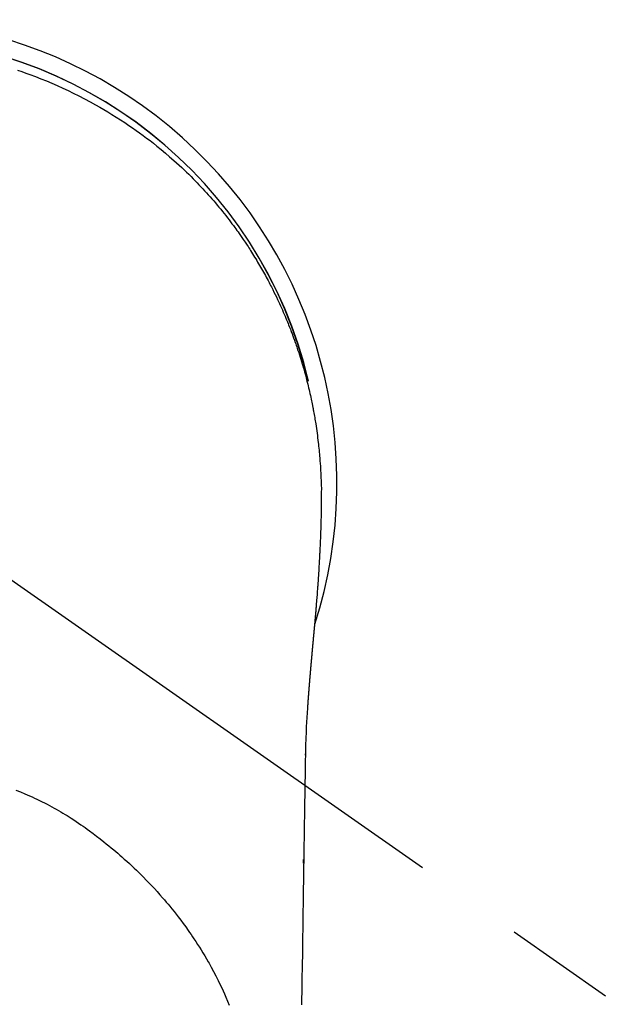
# Model space of a CAD drawing. Extents: x 84007 to 110144, y -21830 to -13430.
# Drawn here: x 99193 to 99226, y -14772 to -14716 of the extents above; entities that cross this region are included whole.
import ezdxf

# ---------------------------------------------------------------- set-up
doc = ezdxf.new("R2010")
doc.units = 0
doc.header["$LTSCALE"] = 50
doc.header["$MEASUREMENT"] = 0
doc.linetypes.add('CENTER2', pattern=[1.125, 0.75, -0.125, 0.125, -0.125])
doc.layers.get('0').update_dxf_attribs({"linetype": 'CONTINUOUS'})
doc.layers.add('150-機器', color=8, linetype='CONTINUOUS')
doc.layers.add('160-文字', color=254, linetype='CONTINUOUS')
doc.styles.add('KH001', font='txt')
doc.dimstyles.new('KH1xx030', dxfattribs={"dimscale": 30, "dimtxt": 2, "dimasz": 0.6, "dimexe": 0.3, "dimexo": 1.2, "dimgap": 0.5, "dimtad": 3, "dimdec": 1, "dimdsep": 46, "dimlunit": 6, "dimtxsty": 'KH001', "dimblk": 'DOT', "dimcen": 1, "dimdle": 1, "dimclrd": 256, "dimclre": 256, "dimclrt": 256, "dimadec": 0, "dimazin": 0, "dimtfac": 1, "dimtdec": 1, "dimtix": 1, "dimtmove": 2, "dimatfit": 3, "dimldrblk": 'CLOSEDBLANK', "dimfxl": 1, "dimtolj": 1, "dimtzin": 0, "dimlwd": -1, "dimlwe": -1, "dimarcsym": 0})

# ---------------------------------------------------------------- blocks, each defined once
blk = doc.blocks.new('_ClosedBlank')
at = {"color": 0, "linetype": 'ByBlock', "lineweight": -2}
for p, q in [((-1, 0.1667), (0, 0)), ((-1, 0.1667), (-1, -0.1667)), ((0, 0), (-1, -0.1667))]:
    blk.add_line(p, q, dxfattribs=at)
blk = doc.blocks.new('_Dot')
at = {"color": 0, "linetype": 'ByBlock', "lineweight": -2}
blk.add_line((-0.5, 0), (-1, 0), dxfattribs=at)
at = {"color": 0, "linetype": 'ByBlock', "const_width": 0.5}
blk.add_lwpolyline([(-0.25, 0, 1), (0.25, 0, 1)], format="xyb", close=True, dxfattribs=at)

msp = doc.modelspace()

# ---------------------------------------------------------------- linework, layer by layer
at = {"layer": '150-機器', "color": 13, "linetype": 'CENTER2'}
msp.add_line((99184.86, -14742.372), (99428.878, -14913.235), dxfattribs=at)
at = {"layer": '150-機器', "color": 13, "linetype": 'Continuous'}
for points in [[(99192.933, -14719.265), (99193.163, -14719.343), (99193.393, -14719.424), (99193.621, -14719.507), (99193.931, -14719.623), (99194.239, -14719.743), (99194.546, -14719.867), (99194.851, -14719.995), (99195.154, -14720.127), (99195.455, -14720.263), (99195.754, -14720.403), (99196.051, -14720.547), (99196.366, -14720.704), (99196.678, -14720.865), (99196.989, -14721.031), (99197.297, -14721.201), (99197.526, -14721.331), (99197.753, -14721.464), (99197.979, -14721.599), (99198.204, -14721.737), (99198.446, -14721.888), (99198.686, -14722.042), (99198.925, -14722.198), (99199.162, -14722.357), (99199.361, -14722.494), (99199.558, -14722.633), (99199.755, -14722.773), (99199.95, -14722.916), (99200.145, -14723.061), (99200.339, -14723.208), (99200.531, -14723.357), (99200.721, -14723.508), (99200.962, -14723.704), (99201.2, -14723.903), (99201.436, -14724.105), (99201.669, -14724.31), (99201.817, -14724.442), (99201.963, -14724.576), (99202.109, -14724.711), (99202.253, -14724.847), (99202.38, -14724.969), (99202.507, -14725.092), (99202.632, -14725.216), (99202.756, -14725.341), (99202.864, -14725.45), (99202.971, -14725.56), (99203.077, -14725.671), (99203.183, -14725.783), (99203.287, -14725.895), (99203.391, -14726.007), (99203.494, -14726.12), (99203.596, -14726.234), (99203.698, -14726.349), (99203.799, -14726.464), (99203.899, -14726.579), (99203.999, -14726.696), (99204.097, -14726.812), (99204.195, -14726.93), (99204.292, -14727.048), (99204.388, -14727.166), (99204.483, -14727.285), (99204.578, -14727.405), (99204.672, -14727.525), (99204.765, -14727.646), (99204.844, -14727.75), (99204.923, -14727.854), (99205.001, -14727.959), (99205.078, -14728.064), (99205.139, -14728.148), (99205.199, -14728.232), (99205.26, -14728.316), (99205.319, -14728.4), (99205.434, -14728.565), (99205.548, -14728.731), (99205.66, -14728.897), (99205.771, -14729.064), (99205.819, -14729.137), (99205.866, -14729.21), (99205.914, -14729.282), (99205.961, -14729.355), (99206.019, -14729.447), (99206.076, -14729.539), (99206.134, -14729.631), (99206.19, -14729.724), (99206.247, -14729.816), (99206.303, -14729.909), (99206.358, -14730.002), (99206.413, -14730.096), (99206.468, -14730.189), (99206.523, -14730.283), (99206.577, -14730.377), (99206.63, -14730.471), (99206.684, -14730.566), (99206.737, -14730.66), (99206.789, -14730.755), (99206.841, -14730.851), (99206.893, -14730.946), (99206.944, -14731.041), (99206.994, -14731.137), (99207.044, -14731.233), (99207.084, -14731.31), (99207.124, -14731.387), (99207.163, -14731.464), (99207.202, -14731.542), (99207.27, -14731.677), (99207.337, -14731.814), (99207.403, -14731.95), (99207.469, -14732.087), (99207.524, -14732.205), (99207.579, -14732.323), (99207.633, -14732.441), (99207.686, -14732.56), (99207.739, -14732.679), (99207.791, -14732.798), (99207.843, -14732.917), (99207.893, -14733.037), (99207.935, -14733.137), (99207.977, -14733.237), (99208.018, -14733.338), (99208.059, -14733.438), (99208.091, -14733.519), (99208.123, -14733.599), (99208.155, -14733.68), (99208.186, -14733.761), (99208.21, -14733.822), (99208.233, -14733.882), (99208.256, -14733.943), (99208.279, -14734.004), (99208.325, -14734.126), (99208.369, -14734.249), (99208.413, -14734.371), (99208.457, -14734.494), (99208.486, -14734.576), (99208.514, -14734.658), (99208.543, -14734.74), (99208.571, -14734.822), (99208.612, -14734.946), (99208.652, -14735.069), (99208.692, -14735.193), (99208.731, -14735.318), (99208.77, -14735.442), (99208.808, -14735.567), (99208.846, -14735.691), (99208.883, -14735.816), (99208.907, -14735.9), (99208.931, -14735.984), (99208.955, -14736.068), (99208.979, -14736.151), (99209.025, -14736.319), (99209.069, -14736.487), (99209.113, -14736.656), (99209.155, -14736.825), (99209.181, -14736.93), (99209.207, -14737.036), (99209.232, -14737.142), (99209.256, -14737.249), (99209.281, -14737.355), (99209.304, -14737.461), (99209.328, -14737.568), (99209.351, -14737.674), (99209.368, -14737.76), (99209.386, -14737.845), (99209.403, -14737.931), (99209.42, -14738.017), (99209.429, -14738.059), (99209.438, -14738.102), (99209.446, -14738.144), (99209.454, -14738.187), (99209.462, -14738.23), (99209.47, -14738.273), (99209.478, -14738.316), (99209.486, -14738.359), (99209.502, -14738.445), (99209.517, -14738.531), (99209.532, -14738.617), (99209.547, -14738.703), (99209.562, -14738.789), (99209.576, -14738.875), (99209.59, -14738.961), (99209.604, -14739.048), (99209.624, -14739.178), (99209.643, -14739.307), (99209.662, -14739.437), (99209.68, -14739.567), (99209.697, -14739.698), (99209.713, -14739.828), (99209.729, -14739.958), (99209.745, -14740.089), (99209.757, -14740.198), (99209.769, -14740.307), (99209.78, -14740.416), (99209.791, -14740.525), (99209.802, -14740.635), (99209.812, -14740.744), (99209.821, -14740.853), (99209.83, -14740.963), (99209.842, -14741.116), (99209.853, -14741.269), (99209.864, -14741.423), (99209.873, -14741.576), (99209.877, -14741.642), (99209.881, -14741.708), (99209.884, -14741.774), (99209.887, -14741.839), (99209.891, -14741.927), (99209.894, -14742.015), (99209.897, -14742.103), (99209.901, -14742.191), (99209.906, -14742.28), (99209.911, -14742.368), (99209.915, -14742.457), (99209.918, -14742.545), (99209.919, -14742.614), (99209.919, -14742.683), (99209.919, -14742.752), (99209.918, -14742.821), (99209.917, -14742.928), (99209.917, -14743.036), (99209.917, -14743.144), (99209.916, -14743.252), (99209.915, -14743.33), (99209.915, -14743.408), (99209.914, -14743.486), (99209.913, -14743.564), (99209.912, -14743.618), (99209.912, -14743.671), (99209.911, -14743.725), (99209.91, -14743.779), (99209.909, -14743.863), (99209.907, -14743.947), (99209.906, -14744.031), (99209.904, -14744.115), (99209.903, -14744.182), (99209.902, -14744.248), (99209.901, -14744.314), (99209.899, -14744.381), (99209.897, -14744.459), (99209.895, -14744.537), (99209.892, -14744.615), (99209.89, -14744.693), (99209.888, -14744.763), (99209.886, -14744.832), (99209.884, -14744.902), (99209.882, -14744.972), (99209.879, -14745.053), (99209.876, -14745.134), (99209.873, -14745.214), (99209.87, -14745.295), (99209.868, -14745.361), (99209.865, -14745.426), (99209.863, -14745.491), (99209.86, -14745.556), (99209.858, -14745.622), (99209.855, -14745.688), (99209.852, -14745.753), (99209.849, -14745.819), (99209.846, -14745.891), (99209.842, -14745.963), (99209.839, -14746.035), (99209.835, -14746.107), (99209.833, -14746.162), (99209.83, -14746.216), (99209.827, -14746.271), (99209.824, -14746.325), (99209.82, -14746.418), (99209.815, -14746.51), (99209.81, -14746.602), (99209.805, -14746.694), (99209.802, -14746.75), (99209.799, -14746.806), (99209.796, -14746.861), (99209.792, -14746.917), (99209.788, -14746.989), (99209.784, -14747.062), (99209.78, -14747.135), (99209.775, -14747.207), (99209.77, -14747.294), (99209.765, -14747.381), (99209.759, -14747.468), (99209.754, -14747.555), (99209.747, -14747.654), (99209.74, -14747.753), (99209.734, -14747.852), (99209.727, -14747.951), (99209.723, -14748.006), (99209.719, -14748.061), (99209.715, -14748.116), (99209.711, -14748.172), (99209.705, -14748.246), (99209.7, -14748.32), (99209.695, -14748.394), (99209.69, -14748.468), (99209.683, -14748.553), (99209.677, -14748.637), (99209.67, -14748.722), (99209.664, -14748.807), (99209.656, -14748.908), (99209.647, -14749.01), (99209.639, -14749.111), (99209.631, -14749.213)], [(99209.631, -14749.213), (99209.631, -14749.22), (99209.63, -14749.227), (99209.629, -14749.234), (99209.629, -14749.241), (99209.628, -14749.248), (99209.628, -14749.255), (99209.627, -14749.262), (99209.627, -14749.269), (99209.626, -14749.276), (99209.625, -14749.283), (99209.625, -14749.29), (99209.624, -14749.297), (99209.624, -14749.304), (99209.623, -14749.31), (99209.623, -14749.317), (99209.622, -14749.323), (99209.621, -14749.33), (99209.621, -14749.337), (99209.62, -14749.344), (99209.62, -14749.351), (99209.619, -14749.358), (99209.618, -14749.366), (99209.618, -14749.373), (99209.617, -14749.38), (99209.617, -14749.387), (99209.616, -14749.394), (99209.616, -14749.401), (99209.615, -14749.408), (99209.614, -14749.415), (99209.614, -14749.422), (99209.613, -14749.429), (99209.613, -14749.436), (99209.612, -14749.443), (99209.611, -14749.45), (99209.611, -14749.457), (99209.61, -14749.464), (99209.61, -14749.471), (99209.609, -14749.478), (99209.608, -14749.485), (99209.608, -14749.493), (99209.607, -14749.5), (99209.607, -14749.507), (99209.606, -14749.514), (99209.605, -14749.521), (99209.605, -14749.528), (99209.604, -14749.535), (99209.603, -14749.542), (99209.603, -14749.549), (99209.602, -14749.557), (99209.602, -14749.564), (99209.601, -14749.571), (99209.6, -14749.578), (99209.6, -14749.585), (99209.599, -14749.592), (99209.599, -14749.599), (99209.598, -14749.606), (99209.597, -14749.614), (99209.597, -14749.621), (99209.596, -14749.628), (99209.595, -14749.635), (99209.595, -14749.642), (99209.594, -14749.649), (99209.594, -14749.657), (99209.593, -14749.664), (99209.592, -14749.671), (99209.592, -14749.678), (99209.591, -14749.685), (99209.59, -14749.693), (99209.59, -14749.7), (99209.589, -14749.706), (99209.589, -14749.713), (99209.588, -14749.72), (99209.587, -14749.728), (99209.587, -14749.735), (99209.586, -14749.742), (99209.585, -14749.749), (99209.585, -14749.756), (99209.584, -14749.764), (99209.584, -14749.771), (99209.583, -14749.778), (99209.582, -14749.785), (99209.582, -14749.793), (99209.581, -14749.8), (99209.58, -14749.807), (99209.58, -14749.814), (99209.579, -14749.822), (99209.578, -14749.829), (99209.578, -14749.836), (99209.577, -14749.843), (99209.577, -14749.851), (99209.576, -14749.858), (99209.575, -14749.865), (99209.575, -14749.872), (99209.574, -14749.88), (99209.573, -14749.887), (99209.573, -14749.894), (99209.572, -14749.902), (99209.571, -14749.909), (99209.571, -14749.916), (99209.57, -14749.924), (99209.569, -14749.931), (99209.569, -14749.938), (99209.568, -14749.946), (99209.567, -14749.953), (99209.567, -14749.96), (99209.566, -14749.967), (99209.566, -14749.975), (99209.565, -14749.982), (99209.564, -14749.989), (99209.564, -14749.997), (99209.563, -14750.004), (99209.562, -14750.012), (99209.562, -14750.019), (99209.561, -14750.026), (99209.56, -14750.034), (99209.56, -14750.041), (99209.559, -14750.048), (99209.558, -14750.056), (99209.558, -14750.063), (99209.557, -14750.07), (99209.556, -14750.077), (99209.556, -14750.084), (99209.555, -14750.092), (99209.554, -14750.099), (99209.554, -14750.106), (99209.553, -14750.114), (99209.552, -14750.121), (99209.552, -14750.129), (99209.551, -14750.136), (99209.55, -14750.143), (99209.55, -14750.151), (99209.549, -14750.158), (99209.548, -14750.166), (99209.548, -14750.173), (99209.547, -14750.181), (99209.546, -14750.188), (99209.546, -14750.196), (99209.545, -14750.203), (99209.544, -14750.21), (99209.544, -14750.218), (99209.543, -14750.225), (99209.542, -14750.233), (99209.542, -14750.24), (99209.541, -14750.248), (99209.54, -14750.255), (99209.54, -14750.263), (99209.539, -14750.27), (99209.538, -14750.278), (99209.538, -14750.285), (99209.537, -14750.293), (99209.536, -14750.3), (99209.535, -14750.308), (99209.535, -14750.315), (99209.534, -14750.323), (99209.533, -14750.33), (99209.533, -14750.338), (99209.532, -14750.345), (99209.531, -14750.353), (99209.531, -14750.36), (99209.53, -14750.368), (99209.529, -14750.375), (99209.529, -14750.383), (99209.528, -14750.39), (99209.527, -14750.398), (99209.527, -14750.405), (99209.526, -14750.413), (99209.525, -14750.42), (99209.525, -14750.428), (99209.524, -14750.436), (99209.523, -14750.443), (99209.522, -14750.451), (99209.522, -14750.457), (99209.521, -14750.465), (99209.52, -14750.472), (99209.52, -14750.48), (99209.519, -14750.488), (99209.518, -14750.495), (99209.518, -14750.503), (99209.517, -14750.51), (99209.516, -14750.518), (99209.516, -14750.526), (99209.515, -14750.533), (99209.514, -14750.541), (99209.513, -14750.548), (99209.513, -14750.556), (99209.512, -14750.564), (99209.511, -14750.571), (99209.511, -14750.579), (99209.51, -14750.587), (99209.509, -14750.594), (99209.509, -14750.602), (99209.508, -14750.609), (99209.507, -14750.617), (99209.506, -14750.625), (99209.506, -14750.632), (99209.505, -14750.64), (99209.504, -14750.648), (99209.504, -14750.655), (99209.503, -14750.663), (99209.502, -14750.671), (99209.501, -14750.678), (99209.501, -14750.686), (99209.5, -14750.694), (99209.499, -14750.701), (99209.499, -14750.709), (99209.498, -14750.717), (99209.497, -14750.724), (99209.497, -14750.732), (99209.496, -14750.74), (99209.495, -14750.748), (99209.494, -14750.755), (99209.494, -14750.763), (99209.493, -14750.771), (99209.492, -14750.778), (99209.492, -14750.786), (99209.491, -14750.794), (99209.49, -14750.802), (99209.489, -14750.809), (99209.489, -14750.817), (99209.488, -14750.825), (99209.487, -14750.832), (99209.487, -14750.839), (99209.486, -14750.847), (99209.485, -14750.855), (99209.484, -14750.863), (99209.484, -14750.87), (99209.483, -14750.878), (99209.482, -14750.886), (99209.482, -14750.894), (99209.481, -14750.901), (99209.48, -14750.909), (99209.479, -14750.917), (99209.479, -14750.925), (99209.478, -14750.933), (99209.477, -14750.94), (99209.477, -14750.948), (99209.476, -14750.956), (99209.475, -14750.964), (99209.474, -14750.972), (99209.474, -14750.979), (99209.473, -14750.987), (99209.472, -14750.995), (99209.471, -14751.003), (99209.471, -14751.011), (99209.47, -14751.019), (99209.469, -14751.026), (99209.469, -14751.034), (99209.468, -14751.042), (99209.467, -14751.05), (99209.466, -14751.058), (99209.466, -14751.066), (99209.465, -14751.073), (99209.464, -14751.081), (99209.464, -14751.089), (99209.463, -14751.097), (99209.462, -14751.105), (99209.461, -14751.113), (99209.461, -14751.121), (99209.46, -14751.129), (99209.459, -14751.136), (99209.458, -14751.144), (99209.458, -14751.152), (99209.457, -14751.16), (99209.456, -14751.168), (99209.456, -14751.176), (99209.455, -14751.184), (99209.454, -14751.192), (99209.453, -14751.2), (99209.453, -14751.208), (99209.452, -14751.215), (99209.451, -14751.222), (99209.45, -14751.23), (99209.45, -14751.238), (99209.449, -14751.246), (99209.448, -14751.254), (99209.447, -14751.262), (99209.447, -14751.27), (99209.446, -14751.278), (99209.445, -14751.286), (99209.445, -14751.294), (99209.444, -14751.302), (99209.443, -14751.31), (99209.442, -14751.318), (99209.442, -14751.326), (99209.441, -14751.334), (99209.44, -14751.342), (99209.439, -14751.35), (99209.439, -14751.358), (99209.438, -14751.366), (99209.437, -14751.374), (99209.436, -14751.382), (99209.436, -14751.39), (99209.435, -14751.398), (99209.434, -14751.406), (99209.434, -14751.414), (99209.433, -14751.422), (99209.432, -14751.43), (99209.431, -14751.438), (99209.431, -14751.446), (99209.43, -14751.454), (99209.429, -14751.462), (99209.428, -14751.47), (99209.428, -14751.478), (99209.427, -14751.486), (99209.426, -14751.494), (99209.425, -14751.502), (99209.425, -14751.51), (99209.424, -14751.518), (99209.423, -14751.526), (99209.422, -14751.534), (99209.422, -14751.542), (99209.421, -14751.55), (99209.42, -14751.558), (99209.419, -14751.567), (99209.419, -14751.575), (99209.418, -14751.583), (99209.417, -14751.59), (99209.417, -14751.598), (99209.416, -14751.606), (99209.415, -14751.614), (99209.414, -14751.622), (99209.414, -14751.63), (99209.413, -14751.638), (99209.412, -14751.647), (99209.411, -14751.655), (99209.411, -14751.663), (99209.41, -14751.671), (99209.409, -14751.679), (99209.408, -14751.687), (99209.408, -14751.695), (99209.407, -14751.703), (99209.406, -14751.712), (99209.405, -14751.72), (99209.405, -14751.728), (99209.404, -14751.736), (99209.403, -14751.744), (99209.402, -14751.752), (99209.402, -14751.76), (99209.401, -14751.769), (99209.4, -14751.777), (99209.399, -14751.785), (99209.399, -14751.793), (99209.398, -14751.801), (99209.397, -14751.81), (99209.396, -14751.818), (99209.396, -14751.826), (99209.395, -14751.834), (99209.394, -14751.842), (99209.393, -14751.851), (99209.393, -14751.859), (99209.392, -14751.867), (99209.391, -14751.875), (99209.39, -14751.883), (99209.39, -14751.892), (99209.389, -14751.9), (99209.388, -14751.908), (99209.388, -14751.916), (99209.387, -14751.924), (99209.386, -14751.933), (99209.385, -14751.941), (99209.385, -14751.949), (99209.384, -14751.957), (99209.383, -14751.965), (99209.383, -14751.973), (99209.383, -14751.981), (99209.382, -14751.989), (99209.381, -14751.998), (99209.38, -14752.006), (99209.38, -14752.014), (99209.379, -14752.023), (99209.378, -14752.031), (99209.377, -14752.039), (99209.377, -14752.047), (99209.376, -14752.056), (99209.375, -14752.064), (99209.374, -14752.072), (99209.374, -14752.081), (99209.373, -14752.089), (99209.372, -14752.097), (99209.371, -14752.105), (99209.371, -14752.114), (99209.37, -14752.122), (99209.369, -14752.13), (99209.368, -14752.139), (99209.368, -14752.147), (99209.367, -14752.155), (99209.366, -14752.164), (99209.365, -14752.172), (99209.365, -14752.18), (99209.364, -14752.189), (99209.363, -14752.197), (99209.362, -14752.205), (99209.362, -14752.214), (99209.361, -14752.222), (99209.36, -14752.231), (99209.359, -14752.239), (99209.359, -14752.247), (99209.358, -14752.256), (99209.357, -14752.264), (99209.356, -14752.272), (99209.356, -14752.281), (99209.355, -14752.289), (99209.354, -14752.298), (99209.353, -14752.306), (99209.353, -14752.314), (99209.352, -14752.323), (99209.351, -14752.331), (99209.35, -14752.339), (99209.35, -14752.347), (99209.349, -14752.355), (99209.348, -14752.364), (99209.347, -14752.372), (99209.347, -14752.381), (99209.346, -14752.389), (99209.345, -14752.398), (99209.344, -14752.406), (99209.344, -14752.414), (99209.343, -14752.423), (99209.342, -14752.431), (99209.341, -14752.44), (99209.341, -14752.448), (99209.34, -14752.457), (99209.339, -14752.465), (99209.338, -14752.474), (99209.338, -14752.482), (99209.337, -14752.491), (99209.336, -14752.499), (99209.335, -14752.507), (99209.335, -14752.516), (99209.334, -14752.524), (99209.333, -14752.533), (99209.332, -14752.541), (99209.332, -14752.55), (99209.331, -14752.558), (99209.33, -14752.567), (99209.329, -14752.575), (99209.329, -14752.584), (99209.328, -14752.592), (99209.327, -14752.601), (99209.327, -14752.609), (99209.326, -14752.618), (99209.325, -14752.627), (99209.324, -14752.635), (99209.324, -14752.644), (99209.323, -14752.652), (99209.322, -14752.661), (99209.321, -14752.669), (99209.321, -14752.678), (99209.32, -14752.686), (99209.319, -14752.695), (99209.318, -14752.703), (99209.318, -14752.712), (99209.317, -14752.72), (99209.316, -14752.728), (99209.315, -14752.737), (99209.315, -14752.745), (99209.314, -14752.754), (99209.313, -14752.762), (99209.312, -14752.771), (99209.312, -14752.78), (99209.311, -14752.788), (99209.31, -14752.797), (99209.309, -14752.805), (99209.309, -14752.814), (99209.308, -14752.823), (99209.307, -14752.831), (99209.306, -14752.84), (99209.306, -14752.848), (99209.305, -14752.857), (99209.304, -14752.866), (99209.303, -14752.874), (99209.303, -14752.883), (99209.302, -14752.892), (99209.301, -14752.9), (99209.301, -14752.909), (99209.3, -14752.918), (99209.299, -14752.926), (99209.298, -14752.935), (99209.298, -14752.943), (99209.297, -14752.952), (99209.296, -14752.961), (99209.295, -14752.969), (99209.295, -14752.978), (99209.294, -14752.987), (99209.293, -14752.995), (99209.292, -14753.004), (99209.292, -14753.013), (99209.291, -14753.022), (99209.29, -14753.03), (99209.289, -14753.039), (99209.289, -14753.048), (99209.288, -14753.056), (99209.287, -14753.065), (99209.287, -14753.074), (99209.286, -14753.082), (99209.285, -14753.091), (99209.284, -14753.099), (99209.284, -14753.108), (99209.283, -14753.116), (99209.282, -14753.125), (99209.281, -14753.134), (99209.281, -14753.142), (99209.28, -14753.151), (99209.279, -14753.16), (99209.278, -14753.169), (99209.278, -14753.177), (99209.277, -14753.186), (99209.276, -14753.195), (99209.275, -14753.204), (99209.275, -14753.212), (99209.274, -14753.221), (99209.273, -14753.23), (99209.273, -14753.239), (99209.272, -14753.248), (99209.271, -14753.256), (99209.27, -14753.265), (99209.27, -14753.274), (99209.269, -14753.283), (99209.268, -14753.291), (99209.267, -14753.3), (99209.267, -14753.309), (99209.266, -14753.318), (99209.265, -14753.327), (99209.265, -14753.336), (99209.264, -14753.344), (99209.263, -14753.353), (99209.262, -14753.362), (99209.262, -14753.371), (99209.261, -14753.38), (99209.26, -14753.388), (99209.259, -14753.397), (99209.259, -14753.406), (99209.258, -14753.415), (99209.257, -14753.424), (99209.257, -14753.433), (99209.256, -14753.441), (99209.255, -14753.45), (99209.254, -14753.459), (99209.254, -14753.468), (99209.253, -14753.476), (99209.252, -14753.485), (99209.252, -14753.494), (99209.251, -14753.503), (99209.25, -14753.511), (99209.249, -14753.52), (99209.249, -14753.529), (99209.248, -14753.538), (99209.247, -14753.547), (99209.246, -14753.556), (99209.246, -14753.565), (99209.245, -14753.574), (99209.244, -14753.583), (99209.244, -14753.591), (99209.243, -14753.6), (99209.242, -14753.609), (99209.241, -14753.618), (99209.241, -14753.627), (99209.24, -14753.636), (99209.239, -14753.645), (99209.239, -14753.654), (99209.238, -14753.663), (99209.237, -14753.672), (99209.236, -14753.681), (99209.236, -14753.69), (99209.235, -14753.699), (99209.234, -14753.708), (99209.234, -14753.717), (99209.233, -14753.726), (99209.232, -14753.735), (99209.231, -14753.743), (99209.231, -14753.752), (99209.23, -14753.761), (99209.229, -14753.77), (99209.229, -14753.779), (99209.228, -14753.788), (99209.227, -14753.797), (99209.226, -14753.806), (99209.226, -14753.815), (99209.225, -14753.824), (99209.224, -14753.833), (99209.224, -14753.842), (99209.223, -14753.85), (99209.222, -14753.859), (99209.222, -14753.868), (99209.221, -14753.877), (99209.22, -14753.886), (99209.219, -14753.895), (99209.219, -14753.904), (99209.218, -14753.914), (99209.217, -14753.923), (99209.217, -14753.932), (99209.216, -14753.941), (99209.215, -14753.95), (99209.215, -14753.959), (99209.214, -14753.968), (99209.213, -14753.977), (99209.212, -14753.986), (99209.212, -14753.995), (99209.211, -14754.004), (99209.21, -14754.013), (99209.21, -14754.022), (99209.209, -14754.031), (99209.208, -14754.04), (99209.208, -14754.049), (99209.207, -14754.058), (99209.206, -14754.068), (99209.205, -14754.077), (99209.205, -14754.086), (99209.204, -14754.095), (99209.203, -14754.104), (99209.203, -14754.113), (99209.202, -14754.122), (99209.201, -14754.131), (99209.201, -14754.14), (99209.2, -14754.149), (99209.199, -14754.159), (99209.199, -14754.168), (99209.198, -14754.177), (99209.197, -14754.186), (99209.196, -14754.195), (99209.196, -14754.204), (99209.195, -14754.213), (99209.194, -14754.223), (99209.194, -14754.231), (99209.193, -14754.24), (99209.192, -14754.249), (99209.192, -14754.258), (99209.191, -14754.267), (99209.19, -14754.276), (99209.19, -14754.286), (99209.189, -14754.295), (99209.188, -14754.304), (99209.188, -14754.313), (99209.187, -14754.322), (99209.186, -14754.332), (99209.186, -14754.341), (99209.185, -14754.35), (99209.184, -14754.359), (99209.183, -14754.368), (99209.183, -14754.378), (99209.182, -14754.387), (99209.181, -14754.396), (99209.181, -14754.405), (99209.18, -14754.414), (99209.179, -14754.424), (99209.179, -14754.433), (99209.178, -14754.442), (99209.177, -14754.451), (99209.177, -14754.461), (99209.176, -14754.47), (99209.175, -14754.479), (99209.175, -14754.488), (99209.174, -14754.498), (99209.173, -14754.507), (99209.173, -14754.516), (99209.172, -14754.525), (99209.171, -14754.535), (99209.171, -14754.544), (99209.17, -14754.553), (99209.169, -14754.563), (99209.169, -14754.572), (99209.168, -14754.581), (99209.167, -14754.59), (99209.167, -14754.599), (99209.166, -14754.608), (99209.165, -14754.617), (99209.165, -14754.627), (99209.164, -14754.636), (99209.164, -14754.645), (99209.163, -14754.655), (99209.162, -14754.664), (99209.162, -14754.673), (99209.161, -14754.683), (99209.16, -14754.692), (99209.16, -14754.701), (99209.159, -14754.711), (99209.158, -14754.72), (99209.158, -14754.729), (99209.157, -14754.739), (99209.156, -14754.748), (99209.156, -14754.757), (99209.155, -14754.767), (99209.154, -14754.776), (99209.154, -14754.785), (99209.153, -14754.795), (99209.152, -14754.804), (99209.152, -14754.813), (99209.151, -14754.823), (99209.15, -14754.832), (99209.15, -14754.842), (99209.149, -14754.851), (99209.149, -14754.86), (99209.148, -14754.87), (99209.147, -14754.879), (99209.147, -14754.888), (99209.146, -14754.898), (99209.145, -14754.907), (99209.145, -14754.916), (99209.144, -14754.926), (99209.143, -14754.935), (99209.143, -14754.945), (99209.142, -14754.954), (99209.141, -14754.963)], [(99209.141, -14754.963), (99209.125, -14755.223), (99209.109, -14755.483), (99209.093, -14755.743), (99209.079, -14756.003), (99209.07, -14756.188), (99209.062, -14756.374), (99209.054, -14756.559), (99209.047, -14756.745), (99209.041, -14756.938), (99209.036, -14757.131), (99209.031, -14757.324), (99209.027, -14757.518), (99209.026, -14757.605), (99209.025, -14757.693), (99209.024, -14757.78), (99209.022, -14757.868), (99209.021, -14757.988), (99209.019, -14758.107), (99209.017, -14758.227), (99209.014, -14758.347), (99209.012, -14758.48), (99209.01, -14758.613), (99209.008, -14758.746), (99209.006, -14758.879), (99209.003, -14758.999), (99209.001, -14759.118), (99209, -14759.237), (99208.998, -14759.357), (99208.995, -14759.494), (99208.993, -14759.63), (99208.991, -14759.767), (99208.989, -14759.903), (99208.985, -14760.137), (99208.981, -14760.371), (99208.977, -14760.605), (99208.974, -14760.839), (99208.97, -14761.072), (99208.966, -14761.306), (99208.962, -14761.539), (99208.959, -14761.772), (99208.955, -14762.03), (99208.951, -14762.287), (99208.947, -14762.544), (99208.943, -14762.802), (99208.939, -14763.047), (99208.935, -14763.293), (99208.931, -14763.539), (99208.928, -14763.784), (99208.921, -14764.214), (99208.914, -14764.644), (99208.907, -14765.074), (99208.901, -14765.505), (99208.895, -14765.919), (99208.89, -14766.333), (99208.884, -14766.747), (99208.879, -14767.161), (99208.869, -14767.901), (99208.858, -14768.642), (99208.846, -14769.382), (99208.835, -14770.122), (99208.829, -14770.483), (99208.824, -14770.844), (99208.818, -14771.205), (99208.812, -14771.566)], [(99209.026, -14757.595), (99209.026, -14757.594), (99209.026, -14757.593), (99209.026, -14757.592), (99209.026, -14757.591), (99209.026, -14757.59), (99209.026, -14757.589), (99209.026, -14757.588), (99209.026, -14757.587), (99209.026, -14757.586), (99209.026, -14757.585), (99209.026, -14757.584), (99209.026, -14757.583), (99209.026, -14757.582), (99209.026, -14757.581), (99209.026, -14757.58), (99209.026, -14757.579), (99209.026, -14757.578), (99209.026, -14757.577), (99209.026, -14757.576), (99209.026, -14757.575), (99209.026, -14757.574), (99209.026, -14757.573), (99209.026, -14757.572), (99209.026, -14757.571), (99209.026, -14757.57), (99209.026, -14757.569), (99209.026, -14757.568), (99209.026, -14757.567), (99209.026, -14757.566), (99209.026, -14757.565), (99209.026, -14757.564), (99209.026, -14757.563), (99209.026, -14757.562), (99209.026, -14757.561), (99209.026, -14757.56), (99209.026, -14757.559), (99209.027, -14757.558), (99209.027, -14757.557), (99209.027, -14757.556), (99209.027, -14757.555), (99209.027, -14757.554), (99209.027, -14757.553), (99209.027, -14757.552), (99209.027, -14757.551), (99209.027, -14757.55), (99209.027, -14757.549), (99209.027, -14757.548), (99209.027, -14757.547), (99209.027, -14757.546), (99209.027, -14757.545), (99209.027, -14757.544), (99209.027, -14757.543), (99209.027, -14757.542), (99209.027, -14757.541), (99209.027, -14757.54), (99209.027, -14757.539), (99209.027, -14757.538), (99209.027, -14757.537), (99209.027, -14757.536), (99209.027, -14757.535), (99209.027, -14757.534), (99209.027, -14757.533), (99209.027, -14757.532), (99209.027, -14757.531), (99209.027, -14757.53), (99209.027, -14757.529), (99209.027, -14757.528), (99209.027, -14757.527), (99209.027, -14757.526), (99209.027, -14757.525), (99209.027, -14757.524), (99209.027, -14757.523), (99209.027, -14757.522), (99209.027, -14757.521), (99209.027, -14757.52), (99209.027, -14757.519), (99209.027, -14757.518)], [(99192.841, -14759.543), (99193.092, -14759.644), (99193.342, -14759.749), (99193.476, -14759.807), (99193.609, -14759.866), (99193.741, -14759.926), (99193.874, -14759.987), (99194.018, -14760.055), (99194.161, -14760.124), (99194.304, -14760.194), (99194.446, -14760.265), (99194.579, -14760.334), (99194.712, -14760.403), (99194.843, -14760.474), (99194.975, -14760.546), (99195.1, -14760.616), (99195.225, -14760.687), (99195.35, -14760.759), (99195.473, -14760.832), (99195.589, -14760.902), (99195.704, -14760.972), (99195.818, -14761.044), (99195.932, -14761.116), (99196.07, -14761.205), (99196.207, -14761.296), (99196.343, -14761.387), (99196.479, -14761.479), (99196.598, -14761.562), (99196.716, -14761.645), (99196.834, -14761.729), (99196.951, -14761.814), (99197.154, -14761.965), (99197.354, -14762.118), (99197.552, -14762.273), (99197.749, -14762.43), (99197.891, -14762.544), (99198.032, -14762.658), (99198.172, -14762.773), (99198.312, -14762.89), (99198.424, -14762.984), (99198.536, -14763.08), (99198.648, -14763.176), (99198.759, -14763.272), (99198.903, -14763.4), (99199.046, -14763.529), (99199.189, -14763.659), (99199.33, -14763.79), (99199.456, -14763.908), (99199.581, -14764.028), (99199.705, -14764.148), (99199.828, -14764.269), (99199.981, -14764.422), (99200.132, -14764.576), (99200.282, -14764.731), (99200.43, -14764.888), (99200.586, -14765.056), (99200.74, -14765.226), (99200.893, -14765.398), (99201.044, -14765.57), (99201.145, -14765.688), (99201.245, -14765.807), (99201.345, -14765.926), (99201.444, -14766.046), (99201.564, -14766.194), (99201.682, -14766.343), (99201.8, -14766.493), (99201.916, -14766.644), (99202.057, -14766.829), (99202.196, -14767.015), (99202.333, -14767.203), (99202.468, -14767.393), (99202.55, -14767.51), (99202.632, -14767.628), (99202.714, -14767.746), (99202.794, -14767.865), (99202.897, -14768.02), (99202.998, -14768.175), (99203.098, -14768.331), (99203.197, -14768.488), (99203.3, -14768.654), (99203.4, -14768.822), (99203.5, -14768.99), (99203.598, -14769.16), (99203.639, -14769.233), (99203.681, -14769.306), (99203.722, -14769.38), (99203.762, -14769.453), (99203.894, -14769.697), (99204.023, -14769.943), (99204.148, -14770.19), (99204.27, -14770.439), (99204.351, -14770.609), (99204.43, -14770.779), (99204.507, -14770.95), (99204.582, -14771.122), (99204.678, -14771.347), (99204.771, -14771.574)], [(99208.925, -14763.632), (99208.925, -14763.63), (99208.925, -14763.629), (99208.925, -14763.627), (99208.925, -14763.626), (99208.925, -14763.624), (99208.925, -14763.622), (99208.925, -14763.621), (99208.925, -14763.619), (99208.925, -14763.617), (99208.925, -14763.616), (99208.925, -14763.614), (99208.925, -14763.612), (99208.925, -14763.611), (99208.925, -14763.609), (99208.925, -14763.607), (99208.925, -14763.606), (99208.925, -14763.604), (99208.925, -14763.602), (99208.925, -14763.601), (99208.925, -14763.599), (99208.925, -14763.597), (99208.925, -14763.596), (99208.925, -14763.594), (99208.925, -14763.592), (99208.925, -14763.591), (99208.925, -14763.589), (99208.925, -14763.588), (99208.925, -14763.586), (99208.925, -14763.584), (99208.926, -14763.583), (99208.926, -14763.581), (99208.926, -14763.579), (99208.926, -14763.578), (99208.926, -14763.576), (99208.926, -14763.574), (99208.926, -14763.573), (99208.926, -14763.571), (99208.926, -14763.569), (99208.926, -14763.568), (99208.926, -14763.566), (99208.926, -14763.564), (99208.926, -14763.563), (99208.926, -14763.561), (99208.926, -14763.559), (99208.926, -14763.558), (99208.926, -14763.556), (99208.926, -14763.555), (99208.926, -14763.553), (99208.926, -14763.551), (99208.926, -14763.55), (99208.926, -14763.548), (99208.926, -14763.546), (99208.926, -14763.545), (99208.926, -14763.543), (99208.926, -14763.541), (99208.926, -14763.54), (99208.926, -14763.538), (99208.926, -14763.536), (99208.926, -14763.535), (99208.926, -14763.533), (99208.926, -14763.531), (99208.926, -14763.53), (99208.926, -14763.528), (99208.926, -14763.526), (99208.926, -14763.525), (99208.926, -14763.523), (99208.926, -14763.521), (99208.926, -14763.52), (99208.926, -14763.518), (99208.926, -14763.517), (99208.926, -14763.515), (99208.926, -14763.513), (99208.926, -14763.512), (99208.926, -14763.51), (99208.926, -14763.508), (99208.926, -14763.507), (99208.926, -14763.505), (99208.926, -14763.503), (99208.926, -14763.502), (99208.927, -14763.5), (99208.927, -14763.498), (99208.927, -14763.497), (99208.927, -14763.495), (99208.927, -14763.493), (99208.927, -14763.492), (99208.927, -14763.49), (99208.927, -14763.488), (99208.927, -14763.487), (99208.927, -14763.485), (99208.927, -14763.484), (99208.927, -14763.482), (99208.927, -14763.48), (99208.927, -14763.479), (99208.927, -14763.477), (99208.927, -14763.475), (99208.927, -14763.474), (99208.927, -14763.472), (99208.927, -14763.47), (99208.927, -14763.469), (99208.927, -14763.467), (99208.927, -14763.465), (99208.927, -14763.464), (99208.927, -14763.462), (99208.927, -14763.46), (99208.927, -14763.459), (99208.927, -14763.457), (99208.927, -14763.455), (99208.927, -14763.454), (99208.927, -14763.452), (99208.927, -14763.451), (99208.927, -14763.449), (99208.927, -14763.447), (99208.927, -14763.446), (99208.927, -14763.444), (99208.927, -14763.442), (99208.927, -14763.441), (99208.927, -14763.439), (99208.927, -14763.437), (99208.927, -14763.436), (99208.927, -14763.434), (99208.927, -14763.432), (99208.927, -14763.431), (99208.927, -14763.429), (99208.927, -14763.427), (99208.927, -14763.426), (99208.927, -14763.424), (99208.927, -14763.422)]]:
    msp.add_lwpolyline(points, dxfattribs=at)
for centre, radius, start, end in [((99184.86, -14742.372), 25.931, 342.2756, 180), ((99184.853, -14742.429), 25.02, 13.3229, 166.6771), ((99184.86, -14742.429), 25.02, 13.3229, 166.6771)]:
    msp.add_arc(centre, radius, start, end, dxfattribs=at)

# ---------------------------------------------------------------- leaders
at = {"layer": '160-文字', "annotation_type": 0, "has_hookline": 1, "hookline_direction": 1}
for points, text_width in [([(99744.846, -14722.656), (99499.976, -16677.589), (99481.976, -16677.589)], 1240.203), ([(100014.846, -14729.417), (99739.438, -16955.2), (99721.438, -16955.2)], 1630.051)]:
    msp.add_leader(points, dimstyle='KH1xx030', override={"dimgap": 0.5, "dimtad": 1}, dxfattribs=dict(at, text_width=text_width))
at = {"layer": '160-文字'}
msp.add_leader([(99304.86, -14742.582), (99007.888, -16420.867)], dimstyle='KH1xx030', override={"dimgap": 0.5, "dimtad": 1}, dxfattribs=at)

doc.saveas('drawing.dxf')
